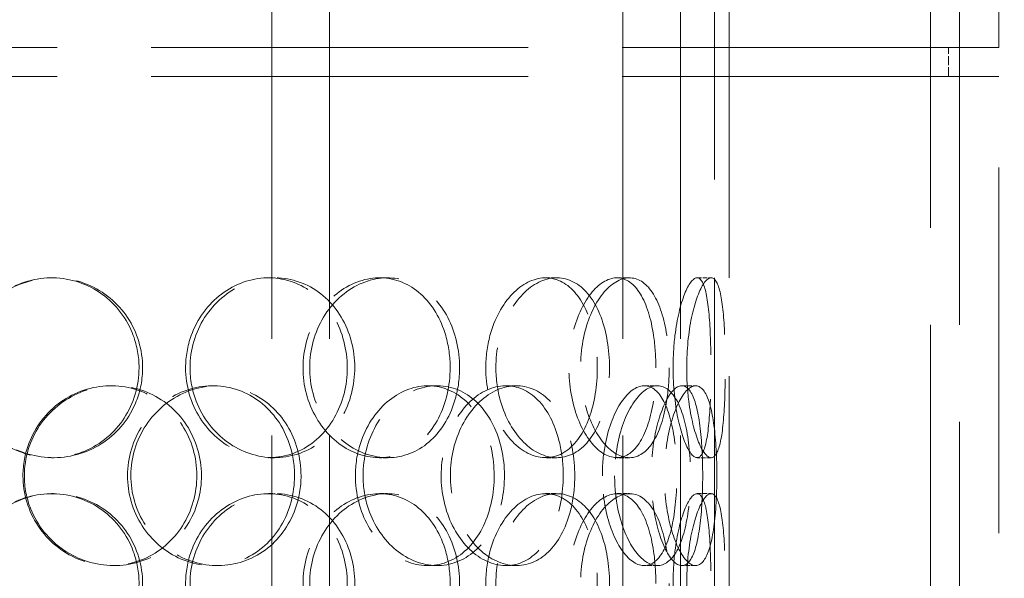
# Model space of a CAD drawing. Units: millimetres. Extents: x -24306 to -2839, y 2988 to 14236.
# Drawn here: x -7867 to -7593, y 12170 to 12325 of the extents above; entities that cross this region are included whole.
import ezdxf

# ---------------------------------------------------------------- set-up
doc = ezdxf.new("R2010")
doc.units = ezdxf.units.MM
doc.header["$LTSCALE"] = 50
doc.linetypes.add('DASHED', pattern=[0.2068, 0.1655, -0.0413])
doc.layers.add('Dimension (ISO)', color=5, linetype='Continuous', lineweight=9, true_color=0x0000ff)
doc.layers.add('Hidden (ISO)', color=1, linetype='DASHED', lineweight=18, true_color=0xff0000)
doc.layers.add('Visible (ISO)', color=7, linetype='Continuous', lineweight=35)
doc.styles.add('Note Text (ISO)', font='tahoma.ttf')
doc.dimstyles.new('Default (ISO)', dxfattribs={"dimscale": 50, "dimtxt": 3.5, "dimasz": 2.5, "dimexe": 3.175, "dimexo": 0, "dimgap": 0.762, "dimtad": 1, "dimdec": 1, "dimrnd": 1e-08, "dimtxsty": 'Note Text (ISO)', "dimcen": 0.09, "dimdle": 10, "dimclrd": 256, "dimclre": 256, "dimclrt": 256, "dimadec": 1, "dimazin": 2, "dimtfac": 1.001486, "dimtmove": 0, "dimatfit": 3, "dimfxl": 1, "dimtolj": 1, "dimtzin": 0, "dimlwd": -1, "dimlwe": -1, "dimarcsym": 0})

# ---------------------------------------------------------------- blocks, each defined once
blk = doc.blocks.new('*D64')
at = {"layer": 'Defpoints', "color": 0, "transparency": 16777216}
for p in [(-6681.72, 11952.94), (-9090.21, 11637.98)]:
    blk.add_point(p, dxfattribs=at)
at = {"layer": 'Dimension (ISO)', "transparency": 16777216}
for p, q in [((-6681.72, 11952.94), (-5504.28, 12106.91)), ((-8966.27, 11654.19), (-6805.66, 11936.73))]:
    blk.add_line(p, q, dxfattribs=at)
blk.add_arc((-7885.96, 11795.46), 1214.5, 359.96101, 66.02726, dxfattribs=at)
for points in [[(-6808.36, 11957.39), (-6802.96, 11916.08), (-6681.72, 11952.94)], [(-8968.97, 11674.85), (-8963.57, 11633.53), (-9090.21, 11637.98)]]:
    blk.add_solid(points, dxfattribs=at)
at = {"layer": 'Dimension (ISO)', "transparency": 16777216, "insert": (-5896.14, 12194.67), "char_height": 175, "attachment_point": 5, "rotation": 7.4503, "style": 'Note Text (ISO)'}
blk.add_mtext('\\A1;∅2429', dxfattribs=at)

msp = doc.modelspace()

# ---------------------------------------------------------------- linework, layer by layer
at = {"layer": 'Hidden (ISO)', "ltscale": 13.217279}
for p, q in [((-7673.465, 13073.262), (-7673.465, 11023.262)), ((-7669.465, 11023.262), (-7669.465, 13073.262))]:
    msp.add_line(p, q, dxfattribs=at)
at = {"layer": 'Hidden (ISO)', "ltscale": 12.282398}
for p, q in [((-7594.465, 12317.262), (-7594.465, 12952.262)), ((-7594.465, 11674.262), (-7594.465, 12309.262))]:
    msp.add_line(p, q, dxfattribs=at)
at = {"layer": 'Hidden (ISO)', "ltscale": 13.076817}
for p, q in [((-7613.465, 12916.262), (-7613.465, 11023.262)), ((-7605.465, 11023.262), (-7605.465, 12916.262))]:
    msp.add_line(p, q, dxfattribs=at)
at = {"layer": 'Hidden (ISO)', "ltscale": 13.054485}
for p, q in [((-7796.465, 11966.378), (-7796.465, 12911.262)), ((-7780.465, 11966.378), (-7780.465, 12911.262)), ((-7698.965, 11966.378), (-7698.965, 12911.262)), ((-7682.965, 11966.378), (-7682.965, 12911.262))]:
    msp.add_line(p, q, dxfattribs=at)
at = {"layer": 'Hidden (ISO)', "ltscale": 12.65231}
for p, q in [((-7594.465, 12317.262), (-8177.465, 12317.262)), ((-7594.465, 12309.262), (-8177.465, 12309.262))]:
    msp.add_line(p, q, dxfattribs=at)
at = {"layer": 'Hidden (ISO)', "ltscale": 0.304504}
msp.add_line((-7608.465, 12309.262), (-7608.465, 12317.262), dxfattribs=at)
at = {"layer": 'Hidden (ISO)', "ltscale": 0.152202}
for p, q in [((-7857.686, 12253.262), (-7857.153, 12253.262)), ((-7797.395, 12253.262), (-7795.727, 12253.262)), ((-7766.576, 12253.262), (-7764.328, 12253.262)), ((-7720.43, 12253.262), (-7717.314, 12253.262)), ((-7700.618, 12253.262), (-7697.129, 12253.262)), ((-7678.34, 12253.262), (-7674.432, 12253.262)), ((-7841.179, 12223.262), (-7840.336, 12223.262)), ((-7812.89, 12223.262), (-7811.514, 12223.262)), ((-7753.096, 12223.262), (-7750.595, 12223.262)), ((-7731.444, 12223.262), (-7728.535, 12223.262)), ((-7693.005, 12223.262), (-7689.373, 12223.262)), ((-7682.552, 12223.262), (-7678.723, 12223.262)), ((-7857.153, 12203.262), (-7857.686, 12203.262)), ((-7795.727, 12203.262), (-7797.395, 12203.262)), ((-7764.328, 12203.262), (-7766.576, 12203.262)), ((-7717.314, 12203.262), (-7720.43, 12203.262)), ((-7697.129, 12203.262), (-7700.618, 12203.262)), ((-7674.432, 12203.262), (-7678.34, 12203.262)), ((-7857.686, 12193.262), (-7857.153, 12193.262)), ((-7797.395, 12193.262), (-7795.727, 12193.262)), ((-7766.576, 12193.262), (-7764.328, 12193.262)), ((-7720.43, 12193.262), (-7717.314, 12193.262)), ((-7700.618, 12193.262), (-7697.129, 12193.262)), ((-7678.34, 12193.262), (-7674.432, 12193.262)), ((-7840.336, 12173.262), (-7841.179, 12173.262)), ((-7811.514, 12173.262), (-7812.89, 12173.262)), ((-7750.595, 12173.262), (-7753.096, 12173.262)), ((-7728.535, 12173.262), (-7731.444, 12173.262)), ((-7689.373, 12173.262), (-7693.005, 12173.262)), ((-7678.723, 12173.262), (-7682.552, 12173.262))]:
    msp.add_line(p, q, dxfattribs=at)
at = {"layer": 'Hidden (ISO)', "ltscale": 13.121076}
msp.add_circle((-7885.965, 11795.462), 1209.2, dxfattribs=at)
at = {"layer": 'Hidden (ISO)', "ltscale": 13.048374}
msp.add_circle((-7885.965, 11795.462), 1202.5, dxfattribs=at)
at = {"layer": 'Hidden (ISO)', "ltscale": 13.012566}
msp.add_circle((-7885.965, 11795.462), 1199.2, dxfattribs=at)
at = {"layer": 'Hidden (ISO)', "ltscale": 12.961565}
msp.add_circle((-7885.965, 11795.462), 1194.5, dxfattribs=at)
at = {"layer": 'Hidden (ISO)', "ltscale": 13.147512}
msp.add_circle((-7885.965, 11795.462), 1190, dxfattribs=at)
at = {"layer": 'Hidden (ISO)', "ltscale": 5.951962}
for points in [[(-7833.387, 12228.262), (-7833.387, 12223.317), (-7834.832, 12218.382), (-7837.499, 12214.283), (-7840.161, 12210.19), (-7844.034, 12206.947), (-7848.495, 12205.093), (-7852.885, 12203.268), (-7857.827, 12202.795), (-7862.516, 12203.749), (-7867.323, 12204.728), (-7871.843, 12207.205), (-7875.292, 12210.761), (-7878.719, 12214.294), (-7881.075, 12218.877), (-7881.961, 12223.743), (-7882.844, 12228.595), (-7882.263, 12233.708), (-7880.314, 12238.232), (-7878.358, 12242.775), (-7875.03, 12246.704), (-7870.898, 12249.361), (-7866.82, 12251.984), (-7861.977, 12253.357), (-7857.179, 12253.256), (-7852.365, 12253.155), (-7847.616, 12251.57), (-7843.711, 12248.763), (-7839.759, 12245.922), (-7836.684, 12241.84), (-7834.976, 12237.205), (-7833.927, 12234.358), (-7833.387, 12231.311), (-7833.387, 12228.262)], [(-7820.458, 12228.262), (-7820.458, 12223.317), (-7819.032, 12218.382), (-7816.443, 12214.283), (-7813.859, 12210.19), (-7810.132, 12206.947), (-7805.933, 12205.093), (-7801.802, 12203.268), (-7797.237, 12202.795), (-7792.995, 12203.749), (-7788.645, 12204.728), (-7784.652, 12207.205), (-7781.643, 12210.761), (-7778.654, 12214.294), (-7776.64, 12218.877), (-7775.882, 12223.743), (-7775.126, 12228.595), (-7775.619, 12233.708), (-7777.294, 12238.232), (-7778.976, 12242.775), (-7781.85, 12246.704), (-7785.5, 12249.361), (-7789.103, 12251.984), (-7793.453, 12253.357), (-7797.86, 12253.256), (-7802.281, 12253.155), (-7806.741, 12251.57), (-7810.467, 12248.763), (-7814.236, 12245.922), (-7817.231, 12241.84), (-7818.9, 12237.205), (-7819.926, 12234.358), (-7820.458, 12231.311), (-7820.458, 12228.262)], [(-7746.944, 12228.262), (-7746.944, 12223.317), (-7748.066, 12218.382), (-7750.173, 12214.283), (-7752.276, 12210.19), (-7755.362, 12206.947), (-7758.996, 12205.093), (-7762.572, 12203.268), (-7766.67, 12202.795), (-7770.632, 12203.749), (-7774.695, 12204.728), (-7778.595, 12207.205), (-7781.603, 12210.761), (-7784.592, 12214.294), (-7786.681, 12218.877), (-7787.466, 12223.743), (-7788.249, 12228.595), (-7787.73, 12233.708), (-7786.01, 12238.232), (-7784.283, 12242.775), (-7781.356, 12246.704), (-7777.791, 12249.361), (-7774.272, 12251.984), (-7770.153, 12253.357), (-7766.153, 12253.256), (-7762.14, 12253.155), (-7758.264, 12251.57), (-7755.124, 12248.763), (-7751.947, 12245.922), (-7749.527, 12241.84), (-7748.187, 12237.205), (-7747.365, 12234.358), (-7746.944, 12231.311), (-7746.944, 12228.262)], [(-7737.048, 12228.262), (-7737.048, 12223.317), (-7735.973, 12218.382), (-7734.058, 12214.283), (-7732.146, 12210.19), (-7729.414, 12206.947), (-7726.421, 12205.093), (-7723.475, 12203.268), (-7720.296, 12202.795), (-7717.422, 12203.749), (-7714.477, 12204.728), (-7711.861, 12207.205), (-7709.926, 12210.761), (-7708.004, 12214.294), (-7706.749, 12218.877), (-7706.276, 12223.743), (-7705.804, 12228.595), (-7706.107, 12233.708), (-7707.161, 12238.232), (-7708.218, 12242.775), (-7710.039, 12246.704), (-7712.429, 12249.361), (-7714.789, 12251.984), (-7717.706, 12253.357), (-7720.752, 12253.256), (-7723.807, 12253.155), (-7726.98, 12251.57), (-7729.68, 12248.763), (-7732.412, 12245.922), (-7734.638, 12241.84), (-7735.883, 12237.205), (-7736.648, 12234.358), (-7737.048, 12231.311), (-7737.048, 12228.262)], [(-7689.789, 12228.262), (-7689.789, 12223.317), (-7690.352, 12218.382), (-7691.455, 12214.283), (-7692.556, 12210.19), (-7694.205, 12206.947), (-7696.247, 12205.093), (-7698.256, 12203.268), (-7700.646, 12202.795), (-7703.047, 12203.749), (-7705.509, 12204.728), (-7707.967, 12207.205), (-7709.9, 12210.761), (-7711.822, 12214.294), (-7713.204, 12218.877), (-7713.723, 12223.743), (-7714.24, 12228.595), (-7713.893, 12233.708), (-7712.763, 12238.232), (-7711.63, 12242.775), (-7709.721, 12246.704), (-7707.473, 12249.361), (-7705.255, 12251.984), (-7702.727, 12253.357), (-7700.368, 12253.256), (-7698.002, 12253.155), (-7695.816, 12251.57), (-7694.103, 12248.763), (-7692.369, 12245.922), (-7691.114, 12241.84), (-7690.425, 12237.205), (-7690.002, 12234.358), (-7689.789, 12231.311), (-7689.789, 12228.262)], [(-7685.012, 12228.262), (-7685.012, 12223.317), (-7684.514, 12218.382), (-7683.675, 12214.283), (-7682.838, 12210.19), (-7681.678, 12206.947), (-7680.52, 12205.093), (-7679.38, 12203.268), (-7678.257, 12202.795), (-7677.358, 12203.749), (-7676.437, 12204.728), (-7675.749, 12207.205), (-7675.296, 12210.761), (-7674.847, 12214.294), (-7674.615, 12218.877), (-7674.526, 12223.743), (-7674.438, 12228.595), (-7674.487, 12233.708), (-7674.697, 12238.232), (-7674.907, 12242.775), (-7675.291, 12246.704), (-7675.918, 12249.361), (-7676.538, 12251.984), (-7677.407, 12253.357), (-7678.45, 12253.256), (-7679.496, 12253.155), (-7680.712, 12251.57), (-7681.819, 12248.763), (-7682.938, 12245.922), (-7683.926, 12241.84), (-7684.485, 12237.205), (-7684.828, 12234.358), (-7685.012, 12231.311), (-7685.012, 12228.262)], [(-7865.639, 12198.262), (-7865.639, 12193.317), (-7864.15, 12188.382), (-7861.429, 12184.283), (-7858.713, 12180.19), (-7854.781, 12176.947), (-7850.314, 12175.093), (-7845.917, 12173.268), (-7841.022, 12172.795), (-7836.434, 12173.749), (-7831.731, 12174.728), (-7827.369, 12177.205), (-7824.066, 12180.761), (-7820.783, 12184.294), (-7818.553, 12188.877), (-7817.714, 12193.743), (-7816.877, 12198.595), (-7817.425, 12203.708), (-7819.275, 12208.232), (-7821.134, 12212.775), (-7824.303, 12216.704), (-7828.29, 12219.361), (-7832.225, 12221.984), (-7836.943, 12223.357), (-7841.68, 12223.256), (-7846.432, 12223.155), (-7851.182, 12221.57), (-7855.125, 12218.763), (-7859.114, 12215.922), (-7862.258, 12211.84), (-7864.008, 12207.205), (-7865.083, 12204.358), (-7865.639, 12201.311), (-7865.639, 12198.262)], [(-7790.181, 12198.262), (-7790.181, 12193.317), (-7791.51, 12188.382), (-7793.979, 12184.283), (-7796.444, 12180.19), (-7800.043, 12176.947), (-7804.226, 12175.093), (-7808.343, 12173.268), (-7813.012, 12172.795), (-7817.478, 12173.749), (-7822.057, 12174.728), (-7826.4, 12177.205), (-7829.731, 12180.761), (-7833.04, 12184.294), (-7835.331, 12188.877), (-7836.192, 12193.743), (-7837.051, 12198.595), (-7836.484, 12203.708), (-7834.593, 12208.232), (-7832.694, 12212.775), (-7829.469, 12216.704), (-7825.498, 12219.361), (-7821.579, 12221.984), (-7816.953, 12223.357), (-7812.409, 12223.256), (-7807.851, 12223.155), (-7803.394, 12221.57), (-7799.752, 12218.763), (-7796.066, 12215.922), (-7793.224, 12211.84), (-7791.647, 12207.205), (-7790.679, 12204.358), (-7790.181, 12201.311), (-7790.181, 12198.262)], [(-7773.282, 12198.262), (-7773.282, 12193.317), (-7772.008, 12188.382), (-7769.715, 12184.283), (-7767.426, 12180.19), (-7764.139, 12176.947), (-7760.481, 12175.093), (-7756.882, 12173.268), (-7752.947, 12172.795), (-7749.333, 12173.749), (-7745.629, 12174.728), (-7742.276, 12177.205), (-7739.769, 12180.761), (-7737.279, 12184.294), (-7735.623, 12188.877), (-7735, 12193.743), (-7734.378, 12198.595), (-7734.781, 12203.708), (-7736.163, 12208.232), (-7737.551, 12212.775), (-7739.931, 12216.704), (-7742.995, 12219.361), (-7746.02, 12221.984), (-7749.709, 12223.357), (-7753.496, 12223.256), (-7757.295, 12223.155), (-7761.176, 12221.57), (-7764.445, 12218.763), (-7767.753, 12215.922), (-7770.412, 12211.84), (-7771.896, 12207.205), (-7772.807, 12204.358), (-7773.282, 12201.311), (-7773.282, 12198.262)], [(-7715.529, 12198.262), (-7715.529, 12193.317), (-7716.411, 12188.382), (-7718.091, 12184.283), (-7719.767, 12180.19), (-7722.243, 12176.947), (-7725.207, 12175.093), (-7728.124, 12173.268), (-7731.508, 12172.795), (-7734.825, 12173.749), (-7738.225, 12174.728), (-7741.534, 12177.205), (-7744.105, 12180.761), (-7746.66, 12184.294), (-7748.465, 12188.877), (-7749.143, 12193.743), (-7749.819, 12198.595), (-7749.368, 12203.708), (-7747.887, 12208.232), (-7746.399, 12212.775), (-7743.885, 12216.704), (-7740.859, 12219.361), (-7737.872, 12221.984), (-7734.409, 12223.357), (-7731.093, 12223.256), (-7727.766, 12223.155), (-7724.601, 12221.57), (-7722.064, 12218.763), (-7719.498, 12215.922), (-7717.574, 12211.84), (-7716.513, 12207.205), (-7715.861, 12204.358), (-7715.529, 12201.311), (-7715.529, 12198.262)], [(-7704.665, 12198.262), (-7704.665, 12193.317), (-7703.874, 12188.382), (-7702.493, 12184.283), (-7701.113, 12180.19), (-7699.162, 12176.947), (-7697.086, 12175.093), (-7695.042, 12173.268), (-7692.895, 12172.795), (-7691.017, 12173.749), (-7689.092, 12174.728), (-7687.454, 12177.205), (-7686.273, 12180.761), (-7685.1, 12184.294), (-7684.367, 12188.877), (-7684.09, 12193.743), (-7683.815, 12198.595), (-7683.988, 12203.708), (-7684.611, 12208.232), (-7685.236, 12212.775), (-7686.325, 12216.704), (-7687.821, 12219.361), (-7689.299, 12221.984), (-7691.181, 12223.357), (-7693.22, 12223.256), (-7695.266, 12223.155), (-7697.46, 12221.57), (-7699.367, 12218.763), (-7701.296, 12215.922), (-7702.909, 12211.84), (-7703.815, 12207.205), (-7704.372, 12204.358), (-7704.665, 12201.311), (-7704.665, 12198.262)], [(-7676.783, 12198.262), (-7676.783, 12193.317), (-7677.034, 12188.382), (-7677.57, 12184.283), (-7678.104, 12180.19), (-7678.936, 12176.947), (-7680.056, 12175.093), (-7681.158, 12173.268), (-7682.545, 12172.795), (-7684.013, 12173.749), (-7685.518, 12174.728), (-7687.096, 12177.205), (-7688.367, 12180.761), (-7689.629, 12184.294), (-7690.567, 12188.877), (-7690.918, 12193.743), (-7691.269, 12198.595), (-7691.03, 12203.708), (-7690.271, 12208.232), (-7689.508, 12212.775), (-7688.233, 12216.704), (-7686.79, 12219.361), (-7685.365, 12221.984), (-7683.794, 12223.357), (-7682.404, 12223.256), (-7681.01, 12223.155), (-7679.803, 12221.57), (-7678.906, 12218.763), (-7678, 12215.922), (-7677.401, 12211.84), (-7677.078, 12207.205), (-7676.879, 12204.358), (-7676.783, 12201.311), (-7676.783, 12198.262)], [(-7833.387, 12168.262), (-7833.387, 12163.317), (-7834.832, 12158.382), (-7837.499, 12154.283), (-7840.161, 12150.19), (-7844.034, 12146.947), (-7848.495, 12145.093), (-7852.885, 12143.268), (-7857.827, 12142.795), (-7862.516, 12143.749), (-7867.323, 12144.728), (-7871.843, 12147.205), (-7875.292, 12150.761), (-7878.719, 12154.294), (-7881.075, 12158.877), (-7881.961, 12163.743), (-7882.844, 12168.595), (-7882.263, 12173.708), (-7880.314, 12178.232), (-7878.358, 12182.775), (-7875.03, 12186.704), (-7870.898, 12189.361), (-7866.82, 12191.984), (-7861.977, 12193.357), (-7857.179, 12193.256), (-7852.365, 12193.155), (-7847.616, 12191.57), (-7843.711, 12188.763), (-7839.759, 12185.922), (-7836.684, 12181.84), (-7834.976, 12177.205), (-7833.927, 12174.358), (-7833.387, 12171.311), (-7833.387, 12168.262)], [(-7820.458, 12168.262), (-7820.458, 12163.317), (-7819.032, 12158.382), (-7816.443, 12154.283), (-7813.859, 12150.19), (-7810.132, 12146.947), (-7805.933, 12145.093), (-7801.802, 12143.268), (-7797.237, 12142.795), (-7792.995, 12143.749), (-7788.645, 12144.728), (-7784.652, 12147.205), (-7781.643, 12150.761), (-7778.654, 12154.294), (-7776.64, 12158.877), (-7775.882, 12163.743), (-7775.126, 12168.595), (-7775.619, 12173.708), (-7777.294, 12178.232), (-7778.976, 12182.775), (-7781.85, 12186.704), (-7785.5, 12189.361), (-7789.103, 12191.984), (-7793.453, 12193.357), (-7797.86, 12193.256), (-7802.281, 12193.155), (-7806.741, 12191.57), (-7810.467, 12188.763), (-7814.236, 12185.922), (-7817.231, 12181.84), (-7818.9, 12177.205), (-7819.926, 12174.358), (-7820.458, 12171.311), (-7820.458, 12168.262)], [(-7746.944, 12168.262), (-7746.944, 12163.317), (-7748.066, 12158.382), (-7750.173, 12154.283), (-7752.276, 12150.19), (-7755.362, 12146.947), (-7758.996, 12145.093), (-7762.572, 12143.268), (-7766.67, 12142.795), (-7770.632, 12143.749), (-7774.695, 12144.728), (-7778.595, 12147.205), (-7781.603, 12150.761), (-7784.592, 12154.294), (-7786.681, 12158.877), (-7787.466, 12163.743), (-7788.249, 12168.595), (-7787.73, 12173.708), (-7786.01, 12178.232), (-7784.283, 12182.775), (-7781.356, 12186.704), (-7777.791, 12189.361), (-7774.272, 12191.984), (-7770.153, 12193.357), (-7766.153, 12193.256), (-7762.14, 12193.155), (-7758.264, 12191.57), (-7755.124, 12188.763), (-7751.947, 12185.922), (-7749.527, 12181.84), (-7748.187, 12177.205), (-7747.365, 12174.358), (-7746.944, 12171.311), (-7746.944, 12168.262)], [(-7737.048, 12168.262), (-7737.048, 12163.317), (-7735.973, 12158.382), (-7734.058, 12154.283), (-7732.146, 12150.19), (-7729.414, 12146.947), (-7726.421, 12145.093), (-7723.475, 12143.268), (-7720.296, 12142.795), (-7717.422, 12143.749), (-7714.477, 12144.728), (-7711.861, 12147.205), (-7709.926, 12150.761), (-7708.004, 12154.294), (-7706.749, 12158.877), (-7706.276, 12163.743), (-7705.804, 12168.595), (-7706.107, 12173.708), (-7707.161, 12178.232), (-7708.218, 12182.775), (-7710.039, 12186.704), (-7712.429, 12189.361), (-7714.789, 12191.984), (-7717.706, 12193.357), (-7720.752, 12193.256), (-7723.807, 12193.155), (-7726.98, 12191.57), (-7729.68, 12188.763), (-7732.412, 12185.922), (-7734.638, 12181.84), (-7735.883, 12177.205), (-7736.648, 12174.358), (-7737.048, 12171.311), (-7737.048, 12168.262)], [(-7689.789, 12168.262), (-7689.789, 12163.317), (-7690.352, 12158.382), (-7691.455, 12154.283), (-7692.556, 12150.19), (-7694.205, 12146.947), (-7696.247, 12145.093), (-7698.256, 12143.268), (-7700.646, 12142.795), (-7703.047, 12143.749), (-7705.509, 12144.728), (-7707.967, 12147.205), (-7709.9, 12150.761), (-7711.822, 12154.294), (-7713.204, 12158.877), (-7713.723, 12163.743), (-7714.24, 12168.595), (-7713.893, 12173.708), (-7712.763, 12178.232), (-7711.63, 12182.775), (-7709.721, 12186.704), (-7707.473, 12189.361), (-7705.255, 12191.984), (-7702.727, 12193.357), (-7700.368, 12193.256), (-7698.002, 12193.155), (-7695.816, 12191.57), (-7694.103, 12188.763), (-7692.369, 12185.922), (-7691.114, 12181.84), (-7690.425, 12177.205), (-7690.002, 12174.358), (-7689.789, 12171.311), (-7689.789, 12168.262)], [(-7685.012, 12168.262), (-7685.012, 12163.317), (-7684.514, 12158.382), (-7683.675, 12154.283), (-7682.838, 12150.19), (-7681.678, 12146.947), (-7680.52, 12145.093), (-7679.38, 12143.268), (-7678.257, 12142.795), (-7677.358, 12143.749), (-7676.437, 12144.728), (-7675.749, 12147.205), (-7675.296, 12150.761), (-7674.847, 12154.294), (-7674.615, 12158.877), (-7674.526, 12163.743), (-7674.438, 12168.595), (-7674.487, 12173.708), (-7674.697, 12178.232), (-7674.907, 12182.775), (-7675.291, 12186.704), (-7675.918, 12189.361), (-7676.538, 12191.984), (-7677.407, 12193.357), (-7678.45, 12193.256), (-7679.496, 12193.155), (-7680.712, 12191.57), (-7681.819, 12188.763), (-7682.938, 12185.922), (-7683.926, 12181.84), (-7684.485, 12177.205), (-7684.828, 12174.358), (-7685.012, 12171.311), (-7685.012, 12168.262)]]:
    msp.add_open_spline(points, degree=3, knots=[-3.1415927, -3.1415927, -3.1415927, -3.1415927, -2.5482206, -2.5482206, -2.5482206, -1.9558767, -1.9558767, -1.9558767, -1.37302, -1.37302, -1.37302, -0.7754587, -0.7754587, -0.7754587, -0.1817514, -0.1817514, -0.1817514, 0.4102308, 0.4102308, 0.4102308, 1.0046717, 1.0046717, 1.0046717, 1.5914599, 1.5914599, 1.5914599, 2.1801212, 2.1801212, 2.1801212, 2.7757347, 2.7757347, 2.7757347, 3.1415927, 3.1415927, 3.1415927, 3.1415927], dxfattribs=at)
at = {"layer": 'Hidden (ISO)', "ltscale": 6.00773}
for points in [[(-7832.397, 12228.262), (-7832.397, 12233.187), (-7833.857, 12238.102), (-7836.554, 12242.191), (-7839.252, 12246.283), (-7843.181, 12249.532), (-7847.712, 12251.399), (-7852.174, 12253.237), (-7857.203, 12253.728), (-7861.98, 12252.793), (-7866.87, 12251.836), (-7871.474, 12249.386), (-7874.999, 12245.856), (-7878.494, 12242.356), (-7880.913, 12237.809), (-7881.849, 12232.97), (-7882.783, 12228.147), (-7882.24, 12223.054), (-7880.311, 12218.53), (-7878.371, 12213.979), (-7875.033, 12210.023), (-7870.866, 12207.323), (-7866.745, 12204.653), (-7861.83, 12203.221), (-7856.942, 12203.263), (-7852.043, 12203.304), (-7847.191, 12204.825), (-7843.181, 12207.576), (-7839.131, 12210.354), (-7835.953, 12214.375), (-7834.151, 12218.967), (-7832.995, 12221.914), (-7832.397, 12225.087), (-7832.397, 12228.262)], [(-7819.225, 12228.262), (-7819.225, 12233.187), (-7817.784, 12238.102), (-7815.166, 12242.191), (-7812.548, 12246.283), (-7808.765, 12249.532), (-7804.5, 12251.399), (-7800.3, 12253.237), (-7795.654, 12253.728), (-7791.33, 12252.793), (-7786.905, 12251.836), (-7782.835, 12249.386), (-7779.76, 12245.856), (-7776.711, 12242.356), (-7774.642, 12237.809), (-7773.841, 12232.97), (-7773.042, 12228.147), (-7773.502, 12223.054), (-7775.16, 12218.53), (-7776.828, 12213.979), (-7779.708, 12210.023), (-7783.387, 12207.323), (-7787.025, 12204.653), (-7791.435, 12203.221), (-7795.921, 12203.263), (-7800.417, 12203.304), (-7804.97, 12204.825), (-7808.792, 12207.576), (-7812.652, 12210.354), (-7815.745, 12214.375), (-7817.506, 12218.967), (-7818.636, 12221.914), (-7819.225, 12225.087), (-7819.225, 12228.262)], [(-7744.327, 12228.262), (-7744.327, 12233.187), (-7745.461, 12238.102), (-7747.591, 12242.191), (-7749.722, 12246.283), (-7752.853, 12249.532), (-7756.543, 12251.399), (-7760.177, 12253.237), (-7764.345, 12253.728), (-7768.381, 12252.793), (-7772.513, 12251.836), (-7776.484, 12249.386), (-7779.558, 12245.856), (-7782.605, 12242.356), (-7784.75, 12237.809), (-7785.58, 12232.97), (-7786.407, 12228.147), (-7785.923, 12223.054), (-7784.22, 12218.53), (-7782.506, 12213.979), (-7779.57, 12210.023), (-7775.972, 12207.323), (-7772.414, 12204.653), (-7768.23, 12203.221), (-7764.152, 12203.263), (-7760.065, 12203.304), (-7756.102, 12204.825), (-7752.875, 12207.576), (-7749.616, 12210.354), (-7747.113, 12214.375), (-7745.699, 12218.967), (-7744.792, 12221.914), (-7744.327, 12225.087), (-7744.327, 12228.262)], [(-7734.245, 12228.262), (-7734.245, 12233.187), (-7733.159, 12238.102), (-7731.222, 12242.191), (-7729.284, 12246.283), (-7726.512, 12249.532), (-7723.47, 12251.399), (-7720.474, 12253.237), (-7717.237, 12253.728), (-7714.308, 12252.793), (-7711.309, 12251.836), (-7708.642, 12249.386), (-7706.664, 12245.856), (-7704.703, 12242.356), (-7703.413, 12237.809), (-7702.913, 12232.97), (-7702.414, 12228.147), (-7702.697, 12223.054), (-7703.739, 12218.53), (-7704.787, 12213.979), (-7706.61, 12210.023), (-7709.017, 12207.323), (-7711.398, 12204.653), (-7714.351, 12203.221), (-7717.448, 12203.263), (-7720.552, 12203.304), (-7723.786, 12204.825), (-7726.554, 12207.576), (-7729.35, 12210.354), (-7731.647, 12214.375), (-7732.96, 12218.967), (-7733.803, 12221.914), (-7734.245, 12225.087), (-7734.245, 12228.262)], [(-7686.096, 12228.262), (-7686.096, 12233.187), (-7686.665, 12238.102), (-7687.78, 12242.191), (-7688.896, 12246.283), (-7690.568, 12249.532), (-7692.64, 12251.399), (-7694.681, 12253.237), (-7697.111, 12253.728), (-7699.555, 12252.793), (-7702.058, 12251.836), (-7704.559, 12249.386), (-7706.534, 12245.856), (-7708.493, 12242.356), (-7709.911, 12237.809), (-7710.46, 12232.97), (-7711.006, 12228.147), (-7710.682, 12223.054), (-7709.563, 12218.53), (-7708.438, 12213.979), (-7706.521, 12210.023), (-7704.251, 12207.323), (-7702.005, 12204.653), (-7699.434, 12203.221), (-7697.025, 12203.263), (-7694.611, 12203.304), (-7692.371, 12204.825), (-7690.608, 12207.576), (-7688.827, 12210.354), (-7687.526, 12214.375), (-7686.799, 12218.967), (-7686.332, 12221.914), (-7686.096, 12225.087), (-7686.096, 12228.262)], [(-7681.229, 12228.262), (-7681.229, 12233.187), (-7680.726, 12238.102), (-7679.878, 12242.191), (-7679.029, 12246.283), (-7677.851, 12249.532), (-7676.673, 12251.399), (-7675.513, 12253.237), (-7674.368, 12253.728), (-7673.45, 12252.793), (-7672.51, 12251.836), (-7671.807, 12249.386), (-7671.343, 12245.856), (-7670.883, 12242.356), (-7670.643, 12237.809), (-7670.55, 12232.97), (-7670.456, 12228.147), (-7670.502, 12223.054), (-7670.709, 12218.53), (-7670.917, 12213.979), (-7671.298, 12210.023), (-7671.926, 12207.323), (-7672.548, 12204.653), (-7673.422, 12203.221), (-7674.477, 12203.263), (-7675.535, 12203.304), (-7676.77, 12204.825), (-7677.901, 12207.576), (-7679.043, 12210.354), (-7680.059, 12214.375), (-7680.648, 12218.967), (-7681.026, 12221.914), (-7681.229, 12225.087), (-7681.229, 12228.262)], [(-7865.256, 12198.262), (-7865.256, 12203.187), (-7863.752, 12208.102), (-7861.001, 12212.191), (-7858.248, 12216.283), (-7854.259, 12219.532), (-7849.721, 12221.399), (-7845.251, 12223.237), (-7840.27, 12223.728), (-7835.595, 12222.793), (-7830.809, 12221.836), (-7826.365, 12219.386), (-7822.989, 12215.856), (-7819.641, 12212.356), (-7817.35, 12207.809), (-7816.463, 12202.97), (-7815.579, 12198.147), (-7816.09, 12193.054), (-7817.922, 12188.53), (-7819.765, 12183.979), (-7822.942, 12180.023), (-7826.961, 12177.323), (-7830.936, 12174.653), (-7835.722, 12173.221), (-7840.544, 12173.263), (-7845.379, 12173.304), (-7850.229, 12174.825), (-7854.276, 12177.576), (-7858.363, 12180.354), (-7861.611, 12184.375), (-7863.457, 12188.967), (-7864.641, 12191.914), (-7865.256, 12195.087), (-7865.256, 12198.262)], [(-7788.378, 12198.262), (-7788.378, 12203.187), (-7789.721, 12208.102), (-7792.218, 12212.191), (-7794.716, 12216.283), (-7798.366, 12219.532), (-7802.615, 12221.399), (-7806.799, 12223.237), (-7811.549, 12223.728), (-7816.099, 12222.793), (-7820.756, 12221.836), (-7825.18, 12219.386), (-7828.583, 12215.856), (-7831.957, 12212.356), (-7834.31, 12207.809), (-7835.221, 12202.97), (-7836.128, 12198.147), (-7835.599, 12193.054), (-7833.726, 12188.53), (-7831.842, 12183.979), (-7828.608, 12180.023), (-7824.602, 12177.323), (-7820.64, 12174.653), (-7815.944, 12173.221), (-7811.314, 12173.263), (-7806.673, 12173.304), (-7802.118, 12174.825), (-7798.377, 12177.576), (-7794.599, 12180.354), (-7791.66, 12184.375), (-7789.996, 12188.967), (-7788.929, 12191.914), (-7788.378, 12195.087), (-7788.378, 12198.262)], [(-7771.161, 12198.262), (-7771.161, 12203.187), (-7769.874, 12208.102), (-7767.555, 12212.191), (-7765.235, 12216.283), (-7761.899, 12219.532), (-7758.183, 12221.399), (-7754.524, 12223.237), (-7750.517, 12223.728), (-7746.834, 12222.793), (-7743.064, 12221.836), (-7739.647, 12219.386), (-7737.085, 12215.856), (-7734.544, 12212.356), (-7732.842, 12207.809), (-7732.183, 12202.97), (-7731.526, 12198.147), (-7731.902, 12193.054), (-7733.27, 12188.53), (-7734.646, 12183.979), (-7737.03, 12180.023), (-7740.117, 12177.323), (-7743.171, 12174.653), (-7746.909, 12173.221), (-7750.761, 12173.263), (-7754.623, 12173.304), (-7758.582, 12174.825), (-7761.936, 12177.576), (-7765.322, 12180.354), (-7768.066, 12184.375), (-7769.632, 12188.967), (-7770.636, 12191.914), (-7771.161, 12195.087), (-7771.161, 12198.262)], [(-7712.32, 12198.262), (-7712.32, 12203.187), (-7713.213, 12208.102), (-7714.91, 12212.191), (-7716.609, 12216.283), (-7719.12, 12219.532), (-7722.129, 12221.399), (-7725.093, 12223.237), (-7728.535, 12223.728), (-7731.913, 12222.793), (-7735.37, 12221.836), (-7738.74, 12219.386), (-7741.366, 12215.856), (-7743.971, 12212.356), (-7745.823, 12207.809), (-7746.54, 12202.97), (-7747.254, 12198.147), (-7746.834, 12193.054), (-7745.366, 12188.53), (-7743.89, 12183.979), (-7741.367, 12180.023), (-7738.312, 12177.323), (-7735.29, 12174.653), (-7731.771, 12173.221), (-7728.389, 12173.263), (-7724.998, 12173.304), (-7721.759, 12174.825), (-7719.152, 12177.576), (-7716.518, 12180.354), (-7714.528, 12184.375), (-7713.407, 12188.967), (-7712.687, 12191.914), (-7712.32, 12195.087), (-7712.32, 12198.262)], [(-7701.252, 12198.262), (-7701.252, 12203.187), (-7700.454, 12208.102), (-7699.056, 12212.191), (-7697.657, 12216.283), (-7695.677, 12219.532), (-7693.567, 12221.399), (-7691.488, 12223.237), (-7689.301, 12223.728), (-7687.386, 12222.793), (-7685.426, 12221.836), (-7683.754, 12219.386), (-7682.546, 12215.856), (-7681.348, 12212.356), (-7680.594, 12207.809), (-7680.302, 12202.97), (-7680.01, 12198.147), (-7680.172, 12193.054), (-7680.788, 12188.53), (-7681.407, 12183.979), (-7682.496, 12180.023), (-7684, 12177.323), (-7685.489, 12174.653), (-7687.392, 12173.221), (-7689.462, 12173.263), (-7691.538, 12173.304), (-7693.772, 12174.825), (-7695.725, 12177.576), (-7697.697, 12180.354), (-7699.36, 12184.375), (-7700.315, 12188.967), (-7700.928, 12191.914), (-7701.252, 12195.087), (-7701.252, 12198.262)], [(-7672.845, 12198.262), (-7672.845, 12203.187), (-7673.099, 12208.102), (-7673.64, 12212.191), (-7674.182, 12216.283), (-7675.025, 12219.532), (-7676.161, 12221.399), (-7677.279, 12223.237), (-7678.688, 12223.728), (-7680.182, 12222.793), (-7681.711, 12221.836), (-7683.316, 12219.386), (-7684.613, 12215.856), (-7685.899, 12212.356), (-7686.861, 12207.809), (-7687.233, 12202.97), (-7687.603, 12198.147), (-7687.38, 12193.054), (-7686.627, 12188.53), (-7685.87, 12183.979), (-7684.589, 12180.023), (-7683.129, 12177.323), (-7681.684, 12174.653), (-7680.084, 12173.221), (-7678.661, 12173.263), (-7677.236, 12173.304), (-7675.995, 12174.825), (-7675.07, 12177.576), (-7674.136, 12180.354), (-7673.513, 12184.375), (-7673.171, 12188.967), (-7672.952, 12191.914), (-7672.845, 12195.087), (-7672.845, 12198.262)], [(-7832.397, 12168.262), (-7832.397, 12173.187), (-7833.857, 12178.102), (-7836.554, 12182.191), (-7839.252, 12186.283), (-7843.181, 12189.532), (-7847.712, 12191.399), (-7852.174, 12193.237), (-7857.203, 12193.728), (-7861.98, 12192.793), (-7866.87, 12191.836), (-7871.474, 12189.386), (-7874.999, 12185.856), (-7878.494, 12182.356), (-7880.913, 12177.809), (-7881.849, 12172.97), (-7882.783, 12168.147), (-7882.24, 12163.054), (-7880.311, 12158.53), (-7878.371, 12153.979), (-7875.033, 12150.023), (-7870.866, 12147.323), (-7866.745, 12144.653), (-7861.83, 12143.221), (-7856.942, 12143.263), (-7852.043, 12143.304), (-7847.191, 12144.825), (-7843.181, 12147.576), (-7839.131, 12150.354), (-7835.953, 12154.375), (-7834.151, 12158.967), (-7832.995, 12161.914), (-7832.397, 12165.087), (-7832.397, 12168.262)], [(-7819.225, 12168.262), (-7819.225, 12173.187), (-7817.784, 12178.102), (-7815.166, 12182.191), (-7812.548, 12186.283), (-7808.765, 12189.532), (-7804.5, 12191.399), (-7800.3, 12193.237), (-7795.654, 12193.728), (-7791.33, 12192.793), (-7786.905, 12191.836), (-7782.835, 12189.386), (-7779.76, 12185.856), (-7776.711, 12182.356), (-7774.642, 12177.809), (-7773.841, 12172.97), (-7773.042, 12168.147), (-7773.502, 12163.054), (-7775.16, 12158.53), (-7776.828, 12153.979), (-7779.708, 12150.023), (-7783.387, 12147.323), (-7787.025, 12144.653), (-7791.435, 12143.221), (-7795.921, 12143.263), (-7800.417, 12143.304), (-7804.97, 12144.825), (-7808.792, 12147.576), (-7812.652, 12150.354), (-7815.745, 12154.375), (-7817.506, 12158.967), (-7818.636, 12161.914), (-7819.225, 12165.087), (-7819.225, 12168.262)], [(-7744.327, 12168.262), (-7744.327, 12173.187), (-7745.461, 12178.102), (-7747.591, 12182.191), (-7749.722, 12186.283), (-7752.853, 12189.532), (-7756.543, 12191.399), (-7760.177, 12193.237), (-7764.345, 12193.728), (-7768.381, 12192.793), (-7772.513, 12191.836), (-7776.484, 12189.386), (-7779.558, 12185.856), (-7782.605, 12182.356), (-7784.75, 12177.809), (-7785.58, 12172.97), (-7786.407, 12168.147), (-7785.923, 12163.054), (-7784.22, 12158.53), (-7782.506, 12153.979), (-7779.57, 12150.023), (-7775.972, 12147.323), (-7772.414, 12144.653), (-7768.23, 12143.221), (-7764.152, 12143.263), (-7760.065, 12143.304), (-7756.102, 12144.825), (-7752.875, 12147.576), (-7749.616, 12150.354), (-7747.113, 12154.375), (-7745.699, 12158.967), (-7744.792, 12161.914), (-7744.327, 12165.087), (-7744.327, 12168.262)], [(-7734.245, 12168.262), (-7734.245, 12173.187), (-7733.159, 12178.102), (-7731.222, 12182.191), (-7729.284, 12186.283), (-7726.512, 12189.532), (-7723.47, 12191.399), (-7720.474, 12193.237), (-7717.237, 12193.728), (-7714.308, 12192.793), (-7711.309, 12191.836), (-7708.642, 12189.386), (-7706.664, 12185.856), (-7704.703, 12182.356), (-7703.413, 12177.809), (-7702.913, 12172.97), (-7702.414, 12168.147), (-7702.697, 12163.054), (-7703.739, 12158.53), (-7704.787, 12153.979), (-7706.61, 12150.023), (-7709.017, 12147.323), (-7711.398, 12144.653), (-7714.351, 12143.221), (-7717.448, 12143.263), (-7720.552, 12143.304), (-7723.786, 12144.825), (-7726.554, 12147.576), (-7729.35, 12150.354), (-7731.647, 12154.375), (-7732.96, 12158.967), (-7733.803, 12161.914), (-7734.245, 12165.087), (-7734.245, 12168.262)], [(-7686.096, 12168.262), (-7686.096, 12173.187), (-7686.665, 12178.102), (-7687.78, 12182.191), (-7688.896, 12186.283), (-7690.568, 12189.532), (-7692.64, 12191.399), (-7694.681, 12193.237), (-7697.111, 12193.728), (-7699.555, 12192.793), (-7702.058, 12191.836), (-7704.559, 12189.386), (-7706.534, 12185.856), (-7708.493, 12182.356), (-7709.911, 12177.809), (-7710.46, 12172.97), (-7711.006, 12168.147), (-7710.682, 12163.054), (-7709.563, 12158.53), (-7708.438, 12153.979), (-7706.521, 12150.023), (-7704.251, 12147.323), (-7702.005, 12144.653), (-7699.434, 12143.221), (-7697.025, 12143.263), (-7694.611, 12143.304), (-7692.371, 12144.825), (-7690.608, 12147.576), (-7688.827, 12150.354), (-7687.526, 12154.375), (-7686.799, 12158.967), (-7686.332, 12161.914), (-7686.096, 12165.087), (-7686.096, 12168.262)], [(-7681.229, 12168.262), (-7681.229, 12173.187), (-7680.726, 12178.102), (-7679.878, 12182.191), (-7679.029, 12186.283), (-7677.851, 12189.532), (-7676.673, 12191.399), (-7675.513, 12193.237), (-7674.368, 12193.728), (-7673.45, 12192.793), (-7672.51, 12191.836), (-7671.807, 12189.386), (-7671.343, 12185.856), (-7670.883, 12182.356), (-7670.643, 12177.809), (-7670.55, 12172.97), (-7670.456, 12168.147), (-7670.502, 12163.054), (-7670.709, 12158.53), (-7670.917, 12153.979), (-7671.298, 12150.023), (-7671.926, 12147.323), (-7672.548, 12144.653), (-7673.422, 12143.221), (-7674.477, 12143.263), (-7675.535, 12143.304), (-7676.77, 12144.825), (-7677.901, 12147.576), (-7679.043, 12150.354), (-7680.059, 12154.375), (-7680.648, 12158.967), (-7681.026, 12161.914), (-7681.229, 12165.087), (-7681.229, 12168.262)]]:
    msp.add_open_spline(points, degree=3, knots=[-3.1415927, -3.1415927, -3.1415927, -3.1415927, -2.5506026, -2.5506026, -2.5506026, -1.9592743, -1.9592743, -1.9592743, -1.3768686, -1.3768686, -1.3768686, -0.7806939, -0.7806939, -0.7806939, -0.1894802, -0.1894802, -0.1894802, 0.3998266, 0.3998266, 0.3998266, 0.9927803, 0.9927803, 0.9927803, 1.5792343, 1.5792343, 1.5792343, 2.1670858, 2.1670858, 2.1670858, 2.7606739, 2.7606739, 2.7606739, 3.1415927, 3.1415927, 3.1415927, 3.1415927], dxfattribs=at)
at = {"layer": 'Visible (ISO)'}
for radius, start, end in [(1214.5, 114.262452, 65.737548), (1206.5, 114.342618, 65.657382)]:
    msp.add_arc((-7885.965, 11795.462), radius, start, end, dxfattribs=at)

# ---------------------------------------------------------------- dimensions: what is measured, and where the dimension line sits
at = {"layer": 'Dimension (ISO)'}
dim = msp.add_diameter_dim_2p(p1=(-9090.212, 11637.983), p2=(-6681.718, 11952.941), dimstyle='Default (ISO)', override={"dimlfac": 1, "dimatfit": 2}, dxfattribs=at)
dim.commit()
dim.dimension.update_dxf_attribs({"geometry": '*D64', "text_midpoint": (-5878.27, 12058.007), "dimtype": 163})

doc.saveas('drawing.dxf')
